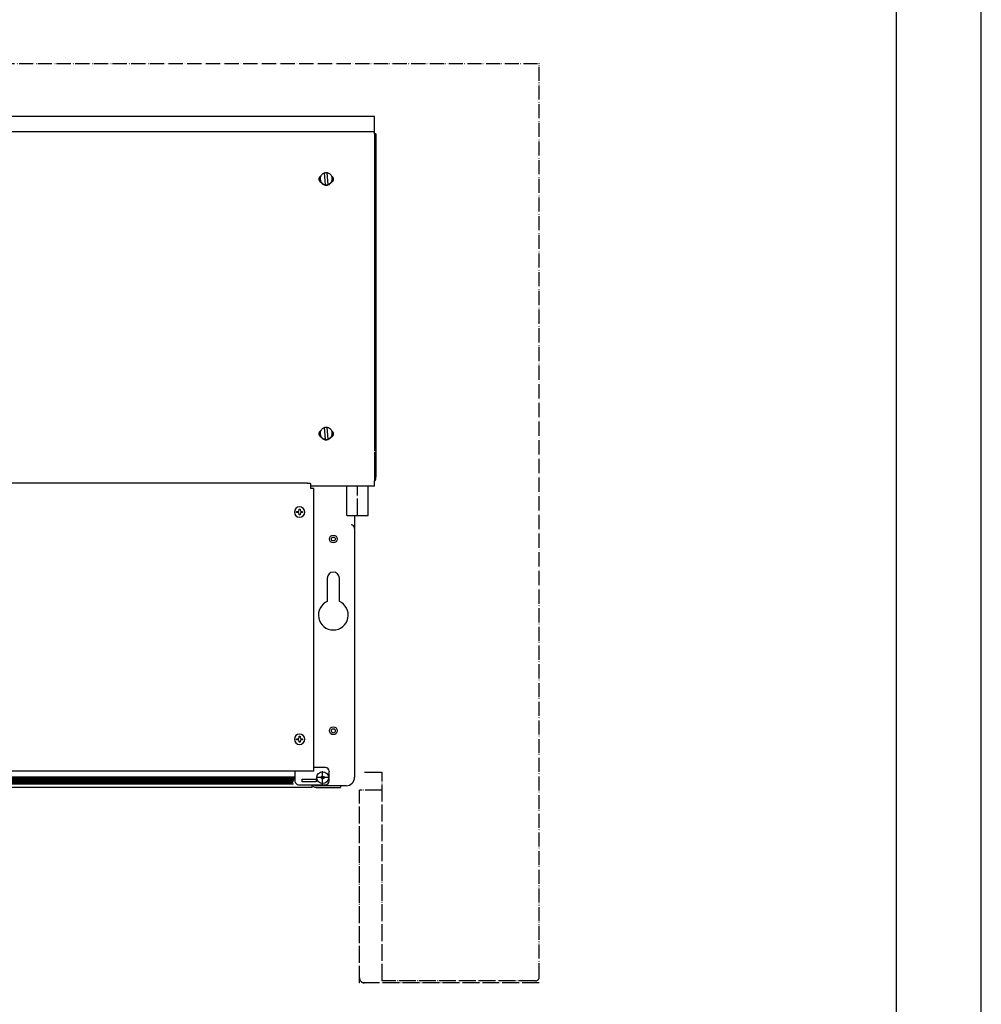
# Model space of a CAD drawing. Units: inches. Extents: x -2340 to 4788, y -3816 to 1224.
# Drawn here: x 4108 to 4788, y -168 to 528 of the extents above; entities that cross this region are included whole.
import ezdxf

# ---------------------------------------------------------------- set-up
doc = ezdxf.new("R2010")
doc.units = ezdxf.units.IN
for name, pattern in [('DASHED', [15, 7, -8]), ('DOT_CENTER', [14, 12, -1, 0, -1]), ('PHANTOM', [13, 10, -1, 0, -1, 0, -1])]:
    doc.linetypes.add(name, pattern=pattern)
doc.layers.add('1', color=7, linetype='Continuous')

# ---------------------------------------------------------------- blocks, each defined once
blk = doc.blocks.new('_tb_frame_A2Q', base_point=(-2344.056, -3304.066))
at = {"layer": '1', "color": 2, "linetype": 'Continuous'}
blk.add_line((-1750.056, -3304.066), (-1750.056, -2884.066), dxfattribs=at)
at = {"layer": '1', "color": 7, "linetype": 'Continuous'}
blk.add_line((-1755.056, -3299.066), (-1755.056, -2889.066), dxfattribs=at)

msp = doc.modelspace()

# ---------------------------------------------------------------- hatches: boundary and pattern name
at = {"layer": '1', "linetype": 'Continuous'}
h = msp.add_hatch(dxfattribs=at)
h.set_pattern_fill('CUSTOM1', color=6, scale=0.342857, angle=45, pattern_type=2)
h.set_pattern_definition([(45, (1475.7838, -3499.92693), (-0.484873221, 0), [])])
h.paths.add_polyline_path([(4300.98, -12.71), (3199.76, -12.71), (3198.27, -12.71), (3198.27, -7.69), (4302.99, -7.69)])
h = msp.add_hatch(dxfattribs=at)
h.set_pattern_fill('CUSTOM2', color=6, scale=0.342857, angle=135, pattern_type=2)
h.set_pattern_definition([(135, (1475.7838, -3499.92693), (0, -0.484873221), [])])
h.paths.add_polyline_path([(3198.27, -7.69), (3198.27, -12.71), (3200.46, -12.71), (4300.98, -12.71), (4302.99, -7.69)])

# ---------------------------------------------------------------- linework, layer by layer
at = {"color": 3, "linetype": 'Continuous'}
for p, q in [((4359.2, 459.03), (3142.06, 459.03)), ((4359.2, 446.95), (4359.2, 459.03)), ((4360.2, 446.95), (4359.2, 446.95)), ((4360.2, 446.95), (4360.2, 204.41)), ((4360.2, 203.52), (4360.2, 204.28)), ((4311.77, 199.87), (3189.49, 199.87)), ((4314.28, 198.77), (4314.28, 199.65)), ((4314.28, 196.17), (4314.28, 198.77)), ((4344.15, 197.82), (4314.28, 197.82)), ((4314.28, 196.07), (4314.28, 196.17)), ((4316.29, 196.07), (4314.28, 196.07)), ((4316.29, 174.96), (4316.29, 196.07)), ((4359.2, 197.82), (4350.16, 197.82)), ((4359.2, 197.82), (4359.2, 201.47)), ((4316.29, 174.47), (4316.29, 174.96)), ((4316.29, 171.71), (4316.29, 174.47)), ((4345.15, 177.15), (4345.15, 167.95)), ((4316.29, 170.46), (4316.29, 171.71)), ((4316.29, 150.9), (4316.29, 170.46)), ((4345.15, 167.95), (4345.15, 85.72)), ((4316.29, 85.39), (4316.29, 150.9)), ((4316.29, -3.69), (4316.29, 67.92)), ((4345.15, 37.35), (4345.15, -7.95)), ((4302.99, -3.69), (3198.27, -3.69)), ((4316.29, -3.69), (4302.99, -3.69)), ((4315.04, -15.23), (3186.23, -15.23)), ((4317.9, -15.23), (4318.3, -15.23)), ((4318.3, -15.23), (4329.09, -15.23)), ((4329.09, -15.23), (4335.11, -15.23)), ((4335.11, -13.97), (4335.11, -15.23)), ((4339.13, -13.97), (4335.11, -13.97))]:
    msp.add_line(p, q, dxfattribs=at)
at = {"color": 6, "linetype": 'Continuous'}
for p, q in [((3142.06, 448.56), (4359.2, 448.56)), ((4359.2, 446.95), (4359.2, 222.66)), ((4324.64, 410.89), (4323.91, 419.21)), ((4325.51, 419.35), (4326.24, 411.03)), ((4325.51, 419.21), (4325.51, 419.35)), ((4320.81, 414.83), (4320.81, 415.12)), ((4324.64, 410.75), (4324.64, 410.89)), ((4326.24, 410.89), (4326.24, 411.03)), ((4329.34, 414.83), (4329.34, 415.12)), ((4324.64, 230.91), (4323.91, 239.23)), ((4325.51, 239.23), (4325.51, 239.37)), ((4325.51, 239.23), (4326.24, 230.91)), ((4320.81, 234.85), (4320.81, 235.14)), ((4324.64, 230.77), (4324.64, 230.91)), ((4326.24, 230.91), (4326.24, 231.05)), ((4329.34, 234.85), (4329.34, 235.14)), ((4359.2, 222.15), (4359.2, 219.55)), ((4359.2, 219.55), (4359.2, 201.47)), ((4305.96, 181.57), (4306.55, 181.57)), ((4305.96, 180.97), (4305.96, 181.57)), ((4306.55, 181.57), (4306.55, 180.97)), ((4304.18, 179.19), (4304.18, 179.79)), ((4304.18, 179.79), (4304.77, 179.79)), ((4304.77, 179.19), (4304.18, 179.19)), ((4305.96, 177.42), (4305.96, 178.01)), ((4306.55, 177.42), (4305.96, 177.42)), ((4306.55, 178.01), (4306.55, 177.42)), ((4307.74, 179.79), (4308.33, 179.79)), ((4308.33, 179.19), (4307.74, 179.19)), ((4308.33, 179.79), (4308.33, 179.19)), ((4305.96, 20.38), (4305.96, 20.97)), ((4305.96, 20.97), (4306.55, 20.97)), ((4306.55, 20.97), (4306.55, 20.38)), ((4304.18, 18.6), (4304.18, 19.19)), ((4304.18, 19.19), (4304.77, 19.19)), ((4304.77, 18.6), (4304.18, 18.6)), ((4305.96, 16.82), (4305.96, 17.42)), ((4306.55, 16.82), (4305.96, 16.82)), ((4306.55, 17.42), (4306.55, 16.82)), ((4307.74, 19.19), (4308.33, 19.19)), ((4308.33, 18.6), (4307.74, 18.6)), ((4308.33, 19.19), (4308.33, 18.6)), ((4302.99, -3.69), (4302.99, -4.91)), ((4302.99, -4.91), (4302.99, -10.71)), ((4324.57, -1.18), (4316.29, -1.18)), ((4327.08, -3.69), (4327.08, -4.19)), ((4327.08, -10.71), (4327.08, -4.19)), ((3197.28, -12.71), (4301.98, -12.71)), ((3198.27, -7.69), (4302.99, -7.69)), ((4305.5, -13.22), (4324.57, -13.22)), ((4308.01, -11.21), (4308.01, -9.21)), ((4308.01, -9.21), (4318.05, -9.21)), ((4318.05, -11.21), (4308.01, -11.21)), ((4315.04, -14.95), (4315.04, -13.22)), ((4318.05, -9.21), (4318.05, -11.21)), ((4315.04, -15.23), (4315.04, -14.95)), ((4318.3, -13.97), (4317.9, -13.97)), ((4319.05, -13.97), (4318.3, -13.97)), ((4329.09, -13.97), (4319.05, -13.97)), ((4335.11, -13.97), (4329.09, -13.97))]:
    msp.add_line(p, q, dxfattribs=at)
at = {"color": 2, "linetype": 'Continuous'}
for p, q in [((4339.63, 177.15), (4339.63, 197.82)), ((4354.68, 177.15), (4354.68, 197.82)), ((4325.83, 132.82), (4325.83, 116.36)), ((4334.36, 116.36), (4334.36, 132.82))]:
    msp.add_line(p, q, dxfattribs=at)
at = {"color": 1, "linetype": 'DOT_CENTER'}
for p, q in [((4352.23, -4.34), (4364.63, -4.34)), ((4364.63, -151.94), (4364.63, -4.34)), ((4348.63, -153.34), (4348.63, -17.04)), ((4473.03, -151.94), (4364.63, -151.94)), ((4475.63, -153.34), (4348.63, -153.34))]:
    msp.add_line(p, q, dxfattribs=at)
at = {"color": 1, "linetype": 'DASHED'}
msp.add_line((4329.56, -15.23), (4334.73, -15.23), dxfattribs=at)
at = {"color": 6, "linetype": 'Continuous'}
for centre, radius in [((4330.09, 160.42), 2.76), ((4330.09, 160.42), 1.37), ((4330.09, 24.92), 2.76), ((4330.09, 24.92), 1.37), ((4322.56, -8.2), 4.18), ((4322.56, -8.2), 1)]:
    msp.add_circle(centre, radius, dxfattribs=at)
for centre, radius, start, end in [((4306.25, 179.49), 3.71, -90, 180), ((4304.77, 180.97), 1.19, -90, 0), ((4307.74, 180.97), 1.19, 180, -90), ((4306.25, 179.49), 3.71, 180, -90), ((4304.77, 178.01), 1.19, 0, 90), ((4307.74, 178.01), 1.19, 90, 180), ((4342.64, 167.95), 2.51, 0, 90), ((4306.25, 18.9), 3.71, -90, 180), ((4306.25, 18.9), 3.71, 180, -90), ((4304.77, 20.38), 1.19, -90, 0), ((4304.77, 17.42), 1.19, 0, 90), ((4307.74, 20.38), 1.19, 180, -90), ((4307.74, 17.42), 1.19, 90, 180), ((4324.57, -3.69), 2.51, 0, 90), ((4305.5, -10.71), 2.51, 180, -90), ((4317.9, -12.37), 1.61, -147.91005, -90), ((4324.57, -10.71), 2.51, -90, 0)]:
    msp.add_arc(centre, radius, start, end, dxfattribs=at)
at = {"color": 2, "linetype": 'Continuous'}
for centre, radius, start, end in [((4330.09, 132.82), 4.27, 0, 180), ((4330.09, 106.72), 10.54, 113.87621, 66.12379)]:
    msp.add_arc(centre, radius, start, end, dxfattribs=at)
at = {"color": 3, "linetype": 'Continuous'}
for centre, radius, start, end in [((4317.9, -12.37), 2.86, -162.64774, -90), ((4339.13, -7.95), 6.02, -90, 0)]:
    msp.add_arc(centre, radius, start, end, dxfattribs=at)
at = {"color": 1, "linetype": 'DOT_CENTER'}
for centre, radius, start, end in [((4352.23, -149.74), 3.6, 180, -90), ((4473.03, -149.34), 2.6, -90, 0)]:
    msp.add_arc(centre, radius, start, end, dxfattribs=at)
at = {"color": 6, "linetype": 'Continuous'}
for points, knots in [([(4323.91, 419.21), (4323.62, 419.11), (4323.04, 418.9), (4322.28, 418.37), (4321.64, 417.7), (4321.17, 416.91), (4320.87, 416.04), (4320.83, 415.43), (4320.81, 415.12)], [0, 0, 0, 0, 0.917831, 1.835039, 2.751509, 3.667259, 4.58244, 5.497308, 5.497308, 5.497308, 5.497308]), ([(4325.51, 419.21), (4325.24, 419.22), (4324.71, 419.25), (4324.18, 419.13), (4323.92, 419.07)], [0, 0, 0, 0, 0.800379, 1.60066, 1.60066, 1.60066, 1.60066]), ([(4329.34, 415.12), (4329.31, 415.47), (4329.27, 416.16), (4328.87, 417.14), (4328.27, 418), (4327.48, 418.68), (4326.54, 419.17), (4325.85, 419.29), (4325.51, 419.35)], [0, 0, 0, 0, 1.037681, 2.075815, 3.114747, 4.154635, 5.195411, 6.236801, 6.236801, 6.236801, 6.236801]), ([(4320.06, 414.83), (4320.07, 415.06), (4320.1, 415.51), (4320.37, 416.14), (4320.76, 416.7), (4321.12, 416.97), (4321.3, 417.1)], [0, 0, 0, 0, 0.673184, 1.346673, 2.020697, 2.695357, 2.695357, 2.695357, 2.695357]), ([(4321.57, 412.41), (4321.42, 412.49), (4321.13, 412.66), (4320.76, 413), (4320.45, 413.4), (4320.23, 413.85), (4320.08, 414.33), (4320.06, 414.67), (4320.06, 414.83)], [0, 0, 0, 0, 0.501742, 1.003147, 1.504199, 2.004935, 2.505432, 3.005801, 3.005801, 3.005801, 3.005801]), ([(4320.81, 415.12), (4320.83, 414.78), (4320.88, 414.08), (4321.27, 413.1), (4321.88, 412.24), (4322.67, 411.56), (4323.61, 411.07), (4324.3, 410.95), (4324.64, 410.89)], [0, 0, 0, 0, 1.037681, 2.075815, 3.114747, 4.154635, 5.195411, 6.236801, 6.236801, 6.236801, 6.236801]), ([(4320.81, 414.83), (4320.82, 414.62), (4320.84, 414.19), (4320.99, 413.56), (4321.22, 412.96), (4321.45, 412.59), (4321.57, 412.41)], [0, 0, 0, 0, 0.643803, 1.287718, 1.931845, 2.576265, 2.576265, 2.576265, 2.576265]), ([(4321.57, 412.41), (4321.72, 412.21), (4322.03, 411.82), (4322.61, 411.34), (4323.25, 410.97), (4323.96, 410.71), (4324.7, 410.57), (4325.2, 410.59), (4325.45, 410.6)], [0, 0, 0, 0, 0.744944, 1.490383, 2.236289, 2.982574, 3.729109, 4.47573, 4.47573, 4.47573, 4.47573]), ([(4324.64, 410.75), (4324.91, 410.74), (4325.45, 410.71), (4325.98, 410.83), (4326.24, 410.89)], [0, 0, 0, 0, 0.806583, 1.613067, 1.613067, 1.613067, 1.613067]), ([(4325.45, 410.6), (4325.75, 410.65), (4326.37, 410.74), (4327.23, 411.13), (4328, 411.68), (4328.38, 412.17), (4328.58, 412.41)], [0, 0, 0, 0, 0.933228, 1.866013, 2.798127, 3.729472, 3.729472, 3.729472, 3.729472]), ([(4326.24, 411.03), (4326.53, 411.14), (4327.11, 411.34), (4327.87, 411.87), (4328.5, 412.54), (4328.98, 413.33), (4329.28, 414.21), (4329.32, 414.82), (4329.34, 415.12)], [0, 0, 0, 0, 0.917831, 1.835039, 2.751509, 3.667259, 4.58244, 5.497308, 5.497308, 5.497308, 5.497308]), ([(4330.09, 414.83), (4330.08, 414.67), (4330.07, 414.33), (4329.92, 413.85), (4329.7, 413.4), (4329.39, 413), (4329.02, 412.66), (4328.73, 412.49), (4328.58, 412.41)], [0, 0, 0, 0, 0.500369, 1.000866, 1.501602, 2.002655, 2.504059, 3.005801, 3.005801, 3.005801, 3.005801]), ([(4328.58, 412.41), (4328.69, 412.59), (4328.92, 412.96), (4329.16, 413.56), (4329.31, 414.19), (4329.33, 414.62), (4329.34, 414.83)], [0, 0, 0, 0, 0.64442, 1.288547, 1.932462, 2.576265, 2.576265, 2.576265, 2.576265]), ([(4328.85, 417.1), (4329.03, 416.97), (4329.39, 416.7), (4329.78, 416.14), (4330.04, 415.51), (4330.08, 415.06), (4330.09, 414.83)], [0, 0, 0, 0, 0.674659, 1.348684, 2.022173, 2.695357, 2.695357, 2.695357, 2.695357]), ([(4320.06, 234.85), (4320.07, 235.08), (4320.1, 235.53), (4320.37, 236.16), (4320.76, 236.72), (4321.12, 236.99), (4321.3, 237.12)], [0, 0, 0, 0, 0.673184, 1.346673, 2.020697, 2.695357, 2.695357, 2.695357, 2.695357]), ([(4323.91, 239.23), (4323.62, 239.13), (4323.04, 238.92), (4322.28, 238.39), (4321.64, 237.72), (4321.17, 236.93), (4320.87, 236.06), (4320.83, 235.45), (4320.81, 235.14)], [0, 0, 0, 0, 0.917831, 1.835039, 2.751509, 3.667259, 4.58244, 5.497308, 5.497308, 5.497308, 5.497308]), ([(4325.51, 239.23), (4325.24, 239.24), (4324.71, 239.27), (4324.18, 239.15), (4323.92, 239.09)], [0, 0, 0, 0, 0.800379, 1.60066, 1.60066, 1.60066, 1.60066]), ([(4329.34, 235.14), (4329.31, 235.49), (4329.27, 236.18), (4328.87, 237.16), (4328.27, 238.02), (4327.48, 238.7), (4326.54, 239.19), (4325.85, 239.31), (4325.51, 239.37)], [0, 0, 0, 0, 1.037681, 2.075815, 3.114747, 4.154635, 5.195411, 6.236801, 6.236801, 6.236801, 6.236801]), ([(4328.85, 237.12), (4329.03, 236.99), (4329.39, 236.72), (4329.78, 236.16), (4330.04, 235.53), (4330.08, 235.08), (4330.09, 234.85)], [0, 0, 0, 0, 0.674659, 1.348684, 2.022173, 2.695357, 2.695357, 2.695357, 2.695357]), ([(4321.57, 232.43), (4321.42, 232.51), (4321.13, 232.67), (4320.76, 233.02), (4320.45, 233.42), (4320.23, 233.87), (4320.08, 234.35), (4320.06, 234.69), (4320.06, 234.85)], [0, 0, 0, 0, 0.501742, 1.003147, 1.504199, 2.004935, 2.505432, 3.005801, 3.005801, 3.005801, 3.005801]), ([(4320.81, 235.14), (4320.83, 234.79), (4320.88, 234.1), (4321.27, 233.12), (4321.88, 232.26), (4322.67, 231.58), (4323.61, 231.09), (4324.3, 230.97), (4324.64, 230.91)], [0, 0, 0, 0, 1.037681, 2.075815, 3.114747, 4.154635, 5.195411, 6.236801, 6.236801, 6.236801, 6.236801]), ([(4320.81, 234.85), (4320.82, 234.64), (4320.84, 234.21), (4320.99, 233.58), (4321.22, 232.98), (4321.45, 232.61), (4321.57, 232.43)], [0, 0, 0, 0, 0.643803, 1.287718, 1.931845, 2.576265, 2.576265, 2.576265, 2.576265]), ([(4321.57, 232.43), (4321.72, 232.23), (4322.03, 231.84), (4322.61, 231.36), (4323.25, 230.98), (4323.96, 230.73), (4324.7, 230.59), (4325.2, 230.61), (4325.45, 230.62)], [0, 0, 0, 0, 0.744944, 1.490383, 2.236289, 2.982574, 3.729109, 4.47573, 4.47573, 4.47573, 4.47573]), ([(4324.64, 230.77), (4324.91, 230.76), (4325.45, 230.73), (4325.98, 230.85), (4326.24, 230.91)], [0, 0, 0, 0, 0.806583, 1.613067, 1.613067, 1.613067, 1.613067]), ([(4325.45, 230.62), (4325.75, 230.67), (4326.37, 230.76), (4327.23, 231.15), (4328, 231.7), (4328.38, 232.19), (4328.58, 232.43)], [0, 0, 0, 0, 0.933228, 1.866013, 2.798127, 3.729472, 3.729472, 3.729472, 3.729472]), ([(4326.24, 231.05), (4326.53, 231.15), (4327.11, 231.36), (4327.87, 231.89), (4328.5, 232.56), (4328.98, 233.35), (4329.28, 234.22), (4329.32, 234.84), (4329.34, 235.14)], [0, 0, 0, 0, 0.917831, 1.835039, 2.751509, 3.667259, 4.58244, 5.497308, 5.497308, 5.497308, 5.497308]), ([(4330.09, 234.85), (4330.08, 234.69), (4330.07, 234.35), (4329.92, 233.87), (4329.7, 233.42), (4329.39, 233.02), (4329.02, 232.67), (4328.73, 232.51), (4328.58, 232.43)], [0, 0, 0, 0, 0.500369, 1.000866, 1.501602, 2.002655, 2.504059, 3.005801, 3.005801, 3.005801, 3.005801]), ([(4328.58, 232.43), (4328.69, 232.61), (4328.92, 232.98), (4329.16, 233.58), (4329.31, 234.21), (4329.33, 234.64), (4329.34, 234.85)], [0, 0, 0, 0, 0.64442, 1.288547, 1.932462, 2.576265, 2.576265, 2.576265, 2.576265])]:
    msp.add_open_spline(points, degree=3, knots=knots, dxfattribs=at)
at = {"color": 3, "linetype": 'Continuous'}
for points, knots in [([(4359.2, 201.47), (4359.35, 201.6), (4359.64, 201.87), (4359.96, 202.37), (4360.17, 202.93), (4360.19, 203.32), (4360.2, 203.52)], [0, 0, 0, 0, 0.589967, 1.179439, 1.768511, 2.357362, 2.357362, 2.357362, 2.357362]), ([(4311.77, 199.87), (4311.99, 199.87), (4312.41, 199.87), (4313, 199.85), (4313.51, 199.81), (4313.88, 199.78), (4314.11, 199.73), (4314.23, 199.71), (4314.27, 199.67), (4314.28, 199.65)], [0, 0, 0, 0, 0.649493, 1.255079, 1.775929, 2.177266, 2.365511, 2.484258, 2.538169, 2.538169, 2.538169, 2.538169]), ([(4350.16, 197.82), (4349.92, 197.82), (4349.43, 197.82), (4348.82, 197.83), (4348.31, 197.84), (4347.93, 197.84), (4347.54, 197.85), (4347.16, 197.85), (4346.77, 197.85), (4346.39, 197.84), (4346.01, 197.84), (4345.5, 197.83), (4344.88, 197.82), (4344.39, 197.82), (4344.15, 197.82)], [0, 0, 0, 0, 0.705316, 1.470514, 1.84233, 2.231063, 2.610492, 3.001054, 3.390835, 3.769612, 4.158386, 4.530244, 5.298177, 6.005803, 6.005803, 6.005803, 6.005803])]:
    msp.add_open_spline(points, degree=3, knots=knots, dxfattribs=at)
at = {"color": 2, "linetype": 'Continuous'}
msp.add_open_spline([(4339.63, 177.15), (4339.63, 177.15), (4339.63, 177.15), (4339.63, 177.15), (4339.63, 177.15), (4339.63, 177.15), (4339.63, 177.15), (4339.63, 177.15), (4339.63, 177.15), (4339.63, 177.15), (4339.63, 177.15), (4339.63, 177.15), (4339.63, 177.15), (4339.63, 177.15), (4339.64, 177.15), (4339.64, 177.15), (4339.64, 177.15), (4339.64, 177.15), (4339.64, 177.15), (4339.64, 177.15), (4339.64, 177.15), (4339.65, 177.15), (4339.65, 177.15), (4339.65, 177.15), (4339.65, 177.15), (4339.65, 177.15), (4339.66, 177.15), (4339.66, 177.15), (4339.66, 177.15), (4339.66, 177.15), (4339.66, 177.15), (4339.67, 177.15), (4339.67, 177.15), (4339.67, 177.15), (4339.68, 177.15), (4339.68, 177.15), (4339.68, 177.15), (4339.68, 177.15), (4339.69, 177.15), (4339.69, 177.15), (4339.69, 177.15), (4339.7, 177.15), (4339.7, 177.15), (4339.7, 177.15), (4339.71, 177.15), (4339.71, 177.15), (4339.71, 177.15), (4339.72, 177.15), (4339.72, 177.15), (4339.73, 177.15), (4339.73, 177.15), (4339.73, 177.15), (4339.74, 177.15), (4339.74, 177.15), (4339.75, 177.15), (4339.75, 177.15), (4339.76, 177.15), (4339.76, 177.15), (4339.77, 177.15), (4339.77, 177.15), (4339.78, 177.15), (4339.78, 177.15), (4339.79, 177.15), (4339.79, 177.15), (4339.8, 177.15), (4339.8, 177.15), (4339.81, 177.15), (4339.81, 177.15), (4339.82, 177.15), (4339.82, 177.15), (4339.83, 177.15), (4339.84, 177.15), (4339.84, 177.15), (4339.85, 177.15), (4339.85, 177.15), (4339.86, 177.15), (4339.87, 177.15), (4339.87, 177.15), (4339.88, 177.15), (4339.88, 177.15), (4339.89, 177.15), (4339.9, 177.15), (4339.9, 177.15), (4339.91, 177.15), (4339.92, 177.15), (4339.92, 177.15), (4339.93, 177.15), (4339.94, 177.15), (4339.95, 177.15), (4339.95, 177.15), (4339.96, 177.15), (4339.97, 177.15), (4339.98, 177.15), (4339.98, 177.15), (4339.99, 177.15), (4340, 177.15), (4340.01, 177.15), (4340.02, 177.15), (4340.02, 177.15), (4340.03, 177.15), (4340.04, 177.15), (4340.05, 177.15), (4340.06, 177.15), (4340.06, 177.15), (4340.07, 177.15), (4340.08, 177.15), (4340.09, 177.15), (4340.1, 177.15), (4340.11, 177.15), (4340.12, 177.15), (4340.13, 177.15), (4340.13, 177.15), (4340.14, 177.15), (4340.15, 177.15), (4340.16, 177.15), (4340.17, 177.15), (4340.18, 177.15), (4340.19, 177.15), (4340.2, 177.15), (4340.21, 177.15), (4340.22, 177.15), (4340.23, 177.15), (4340.24, 177.15), (4340.25, 177.15), (4340.26, 177.15), (4340.27, 177.15), (4340.28, 177.15), (4340.29, 177.15), (4340.3, 177.15), (4340.31, 177.15), (4340.32, 177.15), (4340.33, 177.15), (4340.34, 177.15), (4340.35, 177.15), (4340.37, 177.15), (4340.38, 177.15), (4340.39, 177.15), (4340.4, 177.15), (4340.41, 177.15), (4340.42, 177.15), (4340.43, 177.15), (4340.44, 177.15), (4340.45, 177.15), (4340.47, 177.15), (4340.48, 177.15), (4340.49, 177.15), (4340.5, 177.15), (4340.51, 177.15), (4340.53, 177.15), (4340.54, 177.15), (4340.55, 177.15), (4340.56, 177.15), (4340.57, 177.15), (4340.59, 177.15), (4340.6, 177.15), (4340.61, 177.15), (4340.62, 177.15), (4340.64, 177.15), (4340.65, 177.15), (4340.66, 177.15), (4340.68, 177.15), (4340.69, 177.15), (4340.7, 177.15), (4340.72, 177.15), (4340.73, 177.15), (4340.75, 177.15), (4340.76, 177.15), (4340.78, 177.15), (4340.79, 177.15), (4340.8, 177.15), (4340.82, 177.15), (4340.83, 177.15), (4340.85, 177.15), (4340.86, 177.15), (4340.88, 177.15), (4340.89, 177.15), (4340.91, 177.15), (4340.92, 177.15), (4340.94, 177.15), (4340.95, 177.15), (4340.97, 177.15), (4340.98, 177.15), (4341, 177.15), (4341.02, 177.15), (4341.03, 177.15), (4341.05, 177.15), (4341.06, 177.15), (4341.08, 177.15), (4341.09, 177.15), (4341.11, 177.15), (4341.13, 177.15), (4341.14, 177.15), (4341.16, 177.15), (4341.18, 177.15), (4341.19, 177.15), (4341.21, 177.15), (4341.22, 177.15), (4341.24, 177.15), (4341.26, 177.15), (4341.27, 177.15), (4341.29, 177.15), (4341.31, 177.15), (4341.33, 177.15), (4341.34, 177.15), (4341.36, 177.15), (4341.38, 177.15), (4341.39, 177.15), (4341.41, 177.15), (4341.43, 177.15), (4341.45, 177.15), (4341.46, 177.15), (4341.48, 177.15), (4341.5, 177.15), (4341.52, 177.15), (4341.54, 177.15), (4341.55, 177.15), (4341.57, 177.15), (4341.59, 177.15), (4341.61, 177.15), (4341.63, 177.15), (4341.64, 177.15), (4341.66, 177.15), (4341.68, 177.15), (4341.7, 177.15), (4341.72, 177.15), (4341.74, 177.15), (4341.76, 177.15), (4341.78, 177.15), (4341.79, 177.15), (4341.81, 177.15), (4341.83, 177.15), (4341.85, 177.15), (4341.87, 177.15), (4341.9, 177.15), (4341.92, 177.15), (4341.94, 177.15), (4341.96, 177.15), (4341.98, 177.15), (4342, 177.15), (4342.03, 177.15), (4342.05, 177.15), (4342.07, 177.15), (4342.09, 177.15), (4342.11, 177.15), (4342.14, 177.15), (4342.16, 177.15), (4342.18, 177.15), (4342.2, 177.15), (4342.23, 177.15), (4342.25, 177.15), (4342.27, 177.15), (4342.29, 177.15), (4342.32, 177.15), (4342.34, 177.15), (4342.36, 177.15), (4342.39, 177.15), (4342.41, 177.15), (4342.43, 177.15), (4342.46, 177.15), (4342.48, 177.15), (4342.5, 177.15), (4342.53, 177.15), (4342.55, 177.15), (4342.57, 177.15), (4342.6, 177.15), (4342.62, 177.15), (4342.64, 177.15), (4342.67, 177.15), (4342.69, 177.15), (4342.72, 177.15), (4342.74, 177.15), (4342.76, 177.15), (4342.79, 177.15), (4342.81, 177.15), (4342.84, 177.15), (4342.86, 177.15), (4342.89, 177.15), (4342.91, 177.15), (4342.94, 177.15), (4342.96, 177.15), (4342.99, 177.15), (4343.01, 177.15), (4343.04, 177.15), (4343.06, 177.15), (4343.09, 177.15), (4343.11, 177.15), (4343.14, 177.15), (4343.16, 177.15), (4343.19, 177.15), (4343.21, 177.15), (4343.24, 177.15), (4343.26, 177.15), (4343.29, 177.15), (4343.31, 177.15), (4343.34, 177.15), (4343.37, 177.15), (4343.39, 177.15), (4343.42, 177.15), (4343.45, 177.15), (4343.49, 177.15), (4343.52, 177.15), (4343.55, 177.15), (4343.58, 177.15), (4343.61, 177.15), (4343.64, 177.15), (4343.67, 177.15), (4343.71, 177.15), (4343.74, 177.15), (4343.77, 177.15), (4343.8, 177.15), (4343.83, 177.15), (4343.87, 177.15), (4343.9, 177.15), (4343.93, 177.15), (4343.96, 177.15), (4344, 177.15), (4344.03, 177.15), (4344.06, 177.15), (4344.09, 177.15), (4344.13, 177.15), (4344.16, 177.15), (4344.19, 177.15), (4344.23, 177.15), (4344.26, 177.15), (4344.29, 177.15), (4344.32, 177.15), (4344.36, 177.15), (4344.39, 177.15), (4344.42, 177.15), (4344.46, 177.15), (4344.49, 177.15), (4344.52, 177.15), (4344.56, 177.15), (4344.59, 177.15), (4344.63, 177.15), (4344.66, 177.15), (4344.69, 177.15), (4344.73, 177.15), (4344.76, 177.15), (4344.79, 177.15), (4344.83, 177.15), (4344.86, 177.15), (4344.9, 177.15), (4344.93, 177.15), (4344.97, 177.15), (4345, 177.15), (4345.03, 177.15), (4345.07, 177.15), (4345.1, 177.15), (4345.14, 177.15), (4345.17, 177.15), (4345.21, 177.15), (4345.26, 177.15), (4345.31, 177.15), (4345.36, 177.15), (4345.41, 177.15), (4345.46, 177.15), (4345.51, 177.15), (4345.56, 177.15), (4345.61, 177.15), (4345.66, 177.15), (4345.71, 177.15), (4345.76, 177.15), (4345.81, 177.15), (4345.87, 177.15), (4345.92, 177.15), (4345.97, 177.15), (4346.02, 177.15), (4346.07, 177.15), (4346.12, 177.15), (4346.17, 177.15), (4346.22, 177.15), (4346.28, 177.15), (4346.33, 177.15), (4346.38, 177.15), (4346.43, 177.15), (4346.48, 177.15), (4346.53, 177.15), (4346.59, 177.15), (4346.64, 177.15), (4346.69, 177.15), (4346.74, 177.15), (4346.79, 177.15), (4346.84, 177.15), (4346.9, 177.15), (4346.95, 177.15), (4347, 177.15), (4347.05, 177.15), (4347.1, 177.15), (4347.16, 177.15), (4347.21, 177.15), (4347.26, 177.15), (4347.31, 177.15), (4347.36, 177.15), (4347.42, 177.15), (4347.47, 177.15), (4347.52, 177.15), (4347.57, 177.15), (4347.62, 177.15), (4347.67, 177.15), (4347.73, 177.15), (4347.78, 177.15), (4347.83, 177.15), (4347.88, 177.15), (4347.93, 177.15), (4347.98, 177.15), (4348.04, 177.15), (4348.09, 177.15), (4348.14, 177.15), (4348.19, 177.15), (4348.24, 177.15), (4348.29, 177.15), (4348.34, 177.15), (4348.39, 177.15), (4348.45, 177.15), (4348.5, 177.15), (4348.55, 177.15), (4348.6, 177.15), (4348.65, 177.15), (4348.7, 177.15), (4348.75, 177.15), (4348.8, 177.15), (4348.85, 177.15), (4348.9, 177.15), (4348.95, 177.15), (4349, 177.15), (4349.05, 177.15), (4349.1, 177.15), (4349.14, 177.15), (4349.17, 177.15), (4349.21, 177.15), (4349.24, 177.15), (4349.28, 177.15), (4349.31, 177.15), (4349.35, 177.15), (4349.38, 177.15), (4349.41, 177.15), (4349.45, 177.15), (4349.48, 177.15), (4349.52, 177.15), (4349.55, 177.15), (4349.58, 177.15), (4349.62, 177.15), (4349.65, 177.15), (4349.69, 177.15), (4349.72, 177.15), (4349.75, 177.15), (4349.79, 177.15), (4349.82, 177.15), (4349.85, 177.15), (4349.89, 177.15), (4349.92, 177.15), (4349.95, 177.15), (4349.99, 177.15), (4350.02, 177.15), (4350.05, 177.15), (4350.09, 177.15), (4350.12, 177.15), (4350.15, 177.15), (4350.18, 177.15), (4350.22, 177.15), (4350.25, 177.15), (4350.28, 177.15), (4350.32, 177.15), (4350.35, 177.15), (4350.38, 177.15), (4350.41, 177.15), (4350.44, 177.15), (4350.48, 177.15), (4350.51, 177.15), (4350.54, 177.15), (4350.57, 177.15), (4350.6, 177.15), (4350.64, 177.15), (4350.67, 177.15), (4350.7, 177.15), (4350.73, 177.15), (4350.76, 177.15), (4350.79, 177.15), (4350.83, 177.15), (4350.86, 177.15), (4350.89, 177.15), (4350.92, 177.15), (4350.95, 177.15), (4350.97, 177.15), (4351, 177.15), (4351.02, 177.15), (4351.05, 177.15), (4351.07, 177.15), (4351.1, 177.15), (4351.12, 177.15), (4351.15, 177.15), (4351.18, 177.15), (4351.2, 177.15), (4351.23, 177.15), (4351.25, 177.15), (4351.28, 177.15), (4351.3, 177.15), (4351.33, 177.15), (4351.35, 177.15), (4351.38, 177.15), (4351.4, 177.15), (4351.42, 177.15), (4351.45, 177.15), (4351.47, 177.15), (4351.5, 177.15), (4351.52, 177.15), (4351.55, 177.15), (4351.57, 177.15), (4351.59, 177.15), (4351.62, 177.15), (4351.64, 177.15), (4351.67, 177.15), (4351.69, 177.15), (4351.71, 177.15), (4351.74, 177.15), (4351.76, 177.15), (4351.79, 177.15), (4351.81, 177.15), (4351.83, 177.15), (4351.86, 177.15), (4351.88, 177.15), (4351.9, 177.15), (4351.93, 177.15), (4351.95, 177.15), (4351.97, 177.15), (4351.99, 177.15), (4352.02, 177.15), (4352.04, 177.15), (4352.06, 177.15), (4352.08, 177.15), (4352.11, 177.15), (4352.13, 177.15), (4352.15, 177.15), (4352.17, 177.15), (4352.2, 177.15), (4352.22, 177.15), (4352.24, 177.15), (4352.26, 177.15), (4352.28, 177.15), (4352.31, 177.15), (4352.33, 177.15), (4352.35, 177.15), (4352.37, 177.15), (4352.39, 177.15), (4352.41, 177.15), (4352.44, 177.15), (4352.46, 177.15), (4352.48, 177.15), (4352.5, 177.15), (4352.52, 177.15), (4352.54, 177.15), (4352.55, 177.15), (4352.57, 177.15), (4352.59, 177.15), (4352.61, 177.15), (4352.63, 177.15), (4352.65, 177.15), (4352.67, 177.15), (4352.68, 177.15), (4352.7, 177.15), (4352.72, 177.15), (4352.74, 177.15), (4352.76, 177.15), (4352.78, 177.15), (4352.79, 177.15), (4352.81, 177.15), (4352.83, 177.15), (4352.85, 177.15), (4352.86, 177.15), (4352.88, 177.15), (4352.9, 177.15), (4352.92, 177.15), (4352.93, 177.15), (4352.95, 177.15), (4352.97, 177.15), (4352.99, 177.15), (4353, 177.15), (4353.02, 177.15), (4353.04, 177.15), (4353.05, 177.15), (4353.07, 177.15), (4353.09, 177.15), (4353.1, 177.15), (4353.12, 177.15), (4353.14, 177.15), (4353.15, 177.15), (4353.17, 177.15), (4353.18, 177.15), (4353.2, 177.15), (4353.22, 177.15), (4353.23, 177.15), (4353.25, 177.15), (4353.26, 177.15), (4353.28, 177.15), (4353.3, 177.15), (4353.31, 177.15), (4353.33, 177.15), (4353.34, 177.15), (4353.36, 177.15), (4353.37, 177.15), (4353.39, 177.15), (4353.4, 177.15), (4353.42, 177.15), (4353.43, 177.15), (4353.45, 177.15), (4353.46, 177.15), (4353.48, 177.15), (4353.49, 177.15), (4353.51, 177.15), (4353.52, 177.15), (4353.54, 177.15), (4353.55, 177.15), (4353.56, 177.15), (4353.58, 177.15), (4353.59, 177.15), (4353.61, 177.15), (4353.62, 177.15), (4353.63, 177.15), (4353.65, 177.15), (4353.66, 177.15), (4353.67, 177.15), (4353.69, 177.15), (4353.7, 177.15), (4353.71, 177.15), (4353.72, 177.15), (4353.74, 177.15), (4353.75, 177.15), (4353.76, 177.15), (4353.77, 177.15), (4353.79, 177.15), (4353.8, 177.15), (4353.81, 177.15), (4353.82, 177.15), (4353.83, 177.15), (4353.84, 177.15), (4353.86, 177.15), (4353.87, 177.15), (4353.88, 177.15), (4353.89, 177.15), (4353.9, 177.15), (4353.91, 177.15), (4353.92, 177.15), (4353.93, 177.15), (4353.95, 177.15), (4353.96, 177.15), (4353.97, 177.15), (4353.98, 177.15), (4353.99, 177.15), (4354, 177.15), (4354.01, 177.15), (4354.02, 177.15), (4354.03, 177.15), (4354.04, 177.15), (4354.05, 177.15), (4354.06, 177.15), (4354.07, 177.15), (4354.08, 177.15), (4354.09, 177.15), (4354.1, 177.15), (4354.11, 177.15), (4354.12, 177.15), (4354.13, 177.15), (4354.14, 177.15), (4354.15, 177.15), (4354.16, 177.15), (4354.17, 177.15), (4354.18, 177.15), (4354.19, 177.15), (4354.19, 177.15), (4354.2, 177.15), (4354.21, 177.15), (4354.22, 177.15), (4354.23, 177.15), (4354.24, 177.15), (4354.25, 177.15), (4354.25, 177.15), (4354.26, 177.15), (4354.27, 177.15), (4354.28, 177.15), (4354.29, 177.15), (4354.3, 177.15), (4354.3, 177.15), (4354.31, 177.15), (4354.32, 177.15), (4354.33, 177.15), (4354.33, 177.15), (4354.34, 177.15), (4354.35, 177.15), (4354.36, 177.15), (4354.36, 177.15), (4354.37, 177.15), (4354.38, 177.15), (4354.39, 177.15), (4354.39, 177.15), (4354.4, 177.15), (4354.41, 177.15), (4354.41, 177.15), (4354.42, 177.15), (4354.43, 177.15), (4354.43, 177.15), (4354.44, 177.15), (4354.45, 177.15), (4354.45, 177.15), (4354.46, 177.15), (4354.46, 177.15), (4354.47, 177.15), (4354.48, 177.15), (4354.48, 177.15), (4354.49, 177.15), (4354.49, 177.15), (4354.5, 177.15), (4354.5, 177.15), (4354.51, 177.15), (4354.51, 177.15), (4354.52, 177.15), (4354.53, 177.15), (4354.53, 177.15), (4354.54, 177.15), (4354.54, 177.15), (4354.54, 177.15), (4354.55, 177.15), (4354.55, 177.15), (4354.56, 177.15), (4354.56, 177.15), (4354.57, 177.15), (4354.57, 177.15), (4354.58, 177.15), (4354.58, 177.15), (4354.58, 177.15), (4354.59, 177.15), (4354.59, 177.15), (4354.6, 177.15), (4354.6, 177.15), (4354.6, 177.15), (4354.61, 177.15), (4354.61, 177.15), (4354.61, 177.15), (4354.62, 177.15), (4354.62, 177.15), (4354.62, 177.15), (4354.63, 177.15), (4354.63, 177.15), (4354.63, 177.15), (4354.64, 177.15), (4354.64, 177.15), (4354.64, 177.15), (4354.64, 177.15), (4354.65, 177.15), (4354.65, 177.15), (4354.65, 177.15), (4354.65, 177.15), (4354.66, 177.15), (4354.66, 177.15), (4354.66, 177.15), (4354.66, 177.15), (4354.66, 177.15), (4354.67, 177.15), (4354.67, 177.15), (4354.67, 177.15), (4354.67, 177.15), (4354.67, 177.15), (4354.67, 177.15), (4354.67, 177.15), (4354.68, 177.15), (4354.68, 177.15), (4354.68, 177.15), (4354.68, 177.15), (4354.68, 177.15), (4354.68, 177.15), (4354.68, 177.15), (4354.68, 177.15), (4354.68, 177.15), (4354.68, 177.15), (4354.68, 177.15), (4354.68, 177.15), (4354.68, 177.15), (4354.68, 177.15), (4354.68, 177.15)], degree=3, knots=[0, 0, 0, 0, 0.000166, 0.000373, 0.000663, 0.001036, 0.001491, 0.00203, 0.002651, 0.003354, 0.004141, 0.00501, 0.005962, 0.006996, 0.008113, 0.009312, 0.010594, 0.011958, 0.013405, 0.014934, 0.016546, 0.018239, 0.020016, 0.021874, 0.023815, 0.025838, 0.027944, 0.030131, 0.032401, 0.034753, 0.037187, 0.039703, 0.042302, 0.044982, 0.047744, 0.050589, 0.053515, 0.056523, 0.059613, 0.062785, 0.066039, 0.069375, 0.072792, 0.076292, 0.079873, 0.083535, 0.08728, 0.091106, 0.095014, 0.099003, 0.103074, 0.107227, 0.111461, 0.115777, 0.120174, 0.124652, 0.129212, 0.133854, 0.138576, 0.14338, 0.148266, 0.153233, 0.158281, 0.16341, 0.16862, 0.173912, 0.179285, 0.184739, 0.190274, 0.19589, 0.201587, 0.207366, 0.213225, 0.219165, 0.225186, 0.231288, 0.237471, 0.243735, 0.25008, 0.256505, 0.263095, 0.269766, 0.276518, 0.283351, 0.290265, 0.297261, 0.304337, 0.311494, 0.318732, 0.326051, 0.33345, 0.34093, 0.34849, 0.356131, 0.363852, 0.371653, 0.379534, 0.387495, 0.395536, 0.403657, 0.411858, 0.420139, 0.428499, 0.436938, 0.445458, 0.454056, 0.462734, 0.471491, 0.480327, 0.489242, 0.498237, 0.50731, 0.516462, 0.525692, 0.535002, 0.544389, 0.553856, 0.563401, 0.573024, 0.582725, 0.592504, 0.602362, 0.612297, 0.622311, 0.632402, 0.642571, 0.652818, 0.663142, 0.673544, 0.684023, 0.69458, 0.705213, 0.715924, 0.726712, 0.737577, 0.748519, 0.759538, 0.770634, 0.781806, 0.793055, 0.80438, 0.815782, 0.82726, 0.838815, 0.850446, 0.862152, 0.873935, 0.885794, 0.897729, 0.909739, 0.921825, 0.933987, 0.946224, 0.958537, 0.970925, 0.983388, 0.995927, 1.008541, 1.0221, 1.035741, 1.049465, 1.06327, 1.077158, 1.091127, 1.105178, 1.11931, 1.133523, 1.147817, 1.162193, 1.176649, 1.191185, 1.205802, 1.220499, 1.235277, 1.250134, 1.265071, 1.280088, 1.295184, 1.31036, 1.325614, 1.340948, 1.356361, 1.371852, 1.387422, 1.40307, 1.418796, 1.434601, 1.450483, 1.466443, 1.482481, 1.498596, 1.514788, 1.531057, 1.547403, 1.563827, 1.580326, 1.596902, 1.613555, 1.630284, 1.647088, 1.663969, 1.680925, 1.697956, 1.715063, 1.732246, 1.749503, 1.766835, 1.784242, 1.801723, 1.819279, 1.836909, 1.854613, 1.872391, 1.890243, 1.908168, 1.926167, 1.944239, 1.962385, 1.980603, 1.998894, 2.017258, 2.035694, 2.054203, 2.072783, 2.091436, 2.110161, 2.128957, 2.147825, 2.166765, 2.185775, 2.204857, 2.226042, 2.247308, 2.268655, 2.290082, 2.31159, 2.333177, 2.354844, 2.37659, 2.398415, 2.420318, 2.442301, 2.464361, 2.486499, 2.508715, 2.531008, 2.553378, 2.575825, 2.598348, 2.620948, 2.643623, 2.666375, 2.689201, 2.712103, 2.735079, 2.75813, 2.781255, 2.804454, 2.827727, 2.851073, 2.874492, 2.897984, 2.921549, 2.945186, 2.968895, 2.992676, 3.016528, 3.040451, 3.064445, 3.08851, 3.112645, 3.13685, 3.161125, 3.18547, 3.209883, 3.234366, 3.258917, 3.283536, 3.308224, 3.332979, 3.357802, 3.382693, 3.40765, 3.432674, 3.457764, 3.48292, 3.508143, 3.533431, 3.558784, 3.584202, 3.609685, 3.635232, 3.660844, 3.686519, 3.712258, 3.73806, 3.763926, 3.795042, 3.826239, 3.857515, 3.88887, 3.920303, 3.951815, 3.983403, 4.015068, 4.04681, 4.078627, 4.110519, 4.142485, 4.174526, 4.206639, 4.238826, 4.271084, 4.303415, 4.335816, 4.368288, 4.40083, 4.433441, 4.466121, 4.49887, 4.531686, 4.564569, 4.597519, 4.630535, 4.663616, 4.696763, 4.729973, 4.763247, 4.796585, 4.829985, 4.863447, 4.896971, 4.930556, 4.964201, 4.997906, 5.03167, 5.065493, 5.099375, 5.133313, 5.167309, 5.201361, 5.235469, 5.269633, 5.303851, 5.338123, 5.372449, 5.406828, 5.44126, 5.475743, 5.510278, 5.544864, 5.5795, 5.629708, 5.679995, 5.73036, 5.780801, 5.831315, 5.881902, 5.93256, 5.983285, 6.034078, 6.084935, 6.135856, 6.186838, 6.237879, 6.288977, 6.340132, 6.39134, 6.4426, 6.493911, 6.54527, 6.596675, 6.648126, 6.699619, 6.751153, 6.802727, 6.854337, 6.905984, 6.957664, 7.009376, 7.061119, 7.112889, 7.164686, 7.216508, 7.268352, 7.320218, 7.372102, 7.424004, 7.475921, 7.527852, 7.579782, 7.6317, 7.683601, 7.735486, 7.787351, 7.839195, 7.891017, 7.942814, 7.994584, 8.046327, 8.098039, 8.149719, 8.201366, 8.252977, 8.30455, 8.356084, 8.407578, 8.459028, 8.510433, 8.561792, 8.613103, 8.664363, 8.715571, 8.766726, 8.817824, 8.868866, 8.919847, 8.970768, 9.021625, 9.072418, 9.123144, 9.173801, 9.224388, 9.274903, 9.325343, 9.375708, 9.425995, 9.476203, 9.510839, 9.545425, 9.57996, 9.614443, 9.648875, 9.683254, 9.71758, 9.751852, 9.786071, 9.820234, 9.854342, 9.888394, 9.92239, 9.956329, 9.99021, 10.024033, 10.057797, 10.091502, 10.125147, 10.158732, 10.192256, 10.225718, 10.259118, 10.292456, 10.32573, 10.358941, 10.392087, 10.425168, 10.458184, 10.491134, 10.524017, 10.556833, 10.589582, 10.622262, 10.654873, 10.687415, 10.719887, 10.752288, 10.784619, 10.816877, 10.849064, 10.881178, 10.913218, 10.945184, 10.977076, 11.008893, 11.040635, 11.0723, 11.103889, 11.1354, 11.166833, 11.198188, 11.229464, 11.260661, 11.291777, 11.317643, 11.343445, 11.369184, 11.39486, 11.420471, 11.446018, 11.471501, 11.496919, 11.522273, 11.54756, 11.572783, 11.597939, 11.623029, 11.648053, 11.673011, 11.697901, 11.722724, 11.747479, 11.772167, 11.796786, 11.821338, 11.84582, 11.870234, 11.894578, 11.918853, 11.943058, 11.967193, 11.991258, 12.015252, 12.039175, 12.063028, 12.086808, 12.110517, 12.134154, 12.157719, 12.181211, 12.20463, 12.227976, 12.251249, 12.274448, 12.297573, 12.320624, 12.343601, 12.366502, 12.389329, 12.41208, 12.434755, 12.457355, 12.479878, 12.502325, 12.524695, 12.546988, 12.569204, 12.591342, 12.613403, 12.635385, 12.657289, 12.679114, 12.70086, 12.722526, 12.744114, 12.765621, 12.787048, 12.808395, 12.829661, 12.850846, 12.869928, 12.888939, 12.907878, 12.926746, 12.945542, 12.964267, 12.98292, 13.001501, 13.020009, 13.038445, 13.056809, 13.0751, 13.093319, 13.111464, 13.129536, 13.147535, 13.16546, 13.183312, 13.20109, 13.218794, 13.236424, 13.25398, 13.271462, 13.288868, 13.3062, 13.323458, 13.34064, 13.357747, 13.374778, 13.391735, 13.408615, 13.42542, 13.442148, 13.458801, 13.475377, 13.491877, 13.5083, 13.524646, 13.540915, 13.557108, 13.573223, 13.58926, 13.60522, 13.621103, 13.636907, 13.652633, 13.668281, 13.683851, 13.699342, 13.714755, 13.730089, 13.745343, 13.760519, 13.775615, 13.790632, 13.805569, 13.820426, 13.835204, 13.849901, 13.864518, 13.879055, 13.893511, 13.907886, 13.92218, 13.936393, 13.950525, 13.964576, 13.978545, 13.992433, 14.006238, 14.019962, 14.033603, 14.047162, 14.059776, 14.072315, 14.084778, 14.097166, 14.109479, 14.121716, 14.133878, 14.145964, 14.157975, 14.169909, 14.181768, 14.193551, 14.205258, 14.216888, 14.228443, 14.239921, 14.251323, 14.262648, 14.273897, 14.285069, 14.296165, 14.307184, 14.318126, 14.328991, 14.339779, 14.35049, 14.361124, 14.37168, 14.382159, 14.392561, 14.402885, 14.413132, 14.423301, 14.433392, 14.443406, 14.453341, 14.463199, 14.472978, 14.48268, 14.492303, 14.501847, 14.511314, 14.520702, 14.530011, 14.539242, 14.548393, 14.557467, 14.566461, 14.575376, 14.584212, 14.592969, 14.601647, 14.610246, 14.618765, 14.627205, 14.635565, 14.643845, 14.652046, 14.660167, 14.668208, 14.676169, 14.684051, 14.691852, 14.699572, 14.707213, 14.714773, 14.722253, 14.729652, 14.736971, 14.744209, 14.751366, 14.758442, 14.765438, 14.772352, 14.779185, 14.785938, 14.792608, 14.799198, 14.805623, 14.811968, 14.818232, 14.824415, 14.830517, 14.836538, 14.842478, 14.848338, 14.854116, 14.859813, 14.865429, 14.870964, 14.876418, 14.881791, 14.887083, 14.892293, 14.897423, 14.902471, 14.907437, 14.912323, 14.917127, 14.92185, 14.926491, 14.931051, 14.93553, 14.939927, 14.944242, 14.948476, 14.952629, 14.9567, 14.960689, 14.964597, 14.968423, 14.972168, 14.975831, 14.979412, 14.982911, 14.986328, 14.989664, 14.992918, 14.99609, 14.99918, 15.002188, 15.005115, 15.007959, 15.010721, 15.013402, 15.016, 15.018516, 15.02095, 15.023302, 15.025572, 15.027759, 15.029865, 15.031888, 15.033829, 15.035687, 15.037464, 15.039158, 15.040769, 15.042298, 15.043745, 15.045109, 15.046391, 15.047591, 15.048707, 15.049742, 15.050693, 15.051562, 15.052349, 15.053052, 15.053674, 15.054212, 15.054667, 15.05504, 15.05533, 15.055537, 15.055662, 15.055662, 15.055662, 15.055662], dxfattribs=at)
at = {"layer": '1', "color": 1, "linetype": 'PHANTOM'}
for p in [(3025.63, 496.66), (4475.63, -149.34)]:
    msp.add_line(p, (4475.63, 496.66), dxfattribs=at)
at = {"layer": '1', "color": 1, "linetype": 'DOT_CENTER'}
for p, q in [((4347.16, 177.15), (4347.16, 197.82)), ((4364.63, -17.04), (4348.63, -17.04))]:
    msp.add_line(p, q, dxfattribs=at)
at = {"layer": '1', "color": 3, "linetype": 'Continuous'}
for p, q in [((4316.29, 67.92), (4316.29, 85.39)), ((4345.15, 85.72), (4345.15, 37.35))]:
    msp.add_line(p, q, dxfattribs=at)
at = {"layer": '1', "color": 6, "linetype": 'DOT_CENTER'}
for p, q in [((4322.56, -12.8), (4322.56, -3.6)), ((4327.16, -8.2), (4317.97, -8.2))]:
    msp.add_line(p, q, dxfattribs=at)

# ---------------------------------------------------------------- block references
at = {"xscale": 12, "yscale": 12, "zscale": 12}
msp.add_blockref('_tb_frame_A2Q', (-2339.86, -3816.47), dxfattribs=at)

doc.saveas('drawing.dxf')
